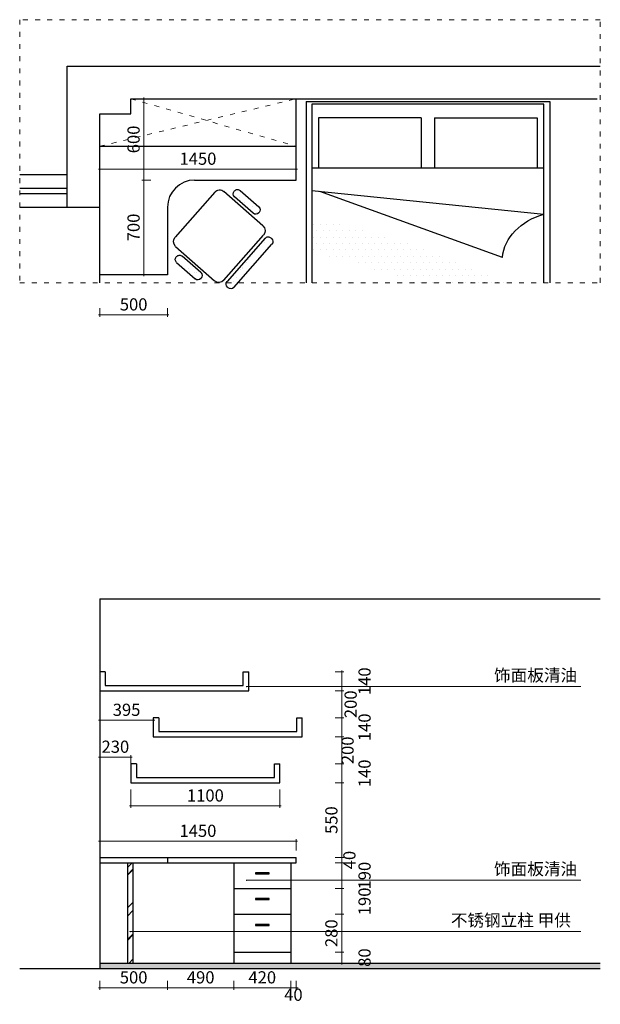
# Model space of a CAD drawing. Units: millimetres. Extents: x 460162 to 470031, y -49831 to -41682.
# Drawn here: x 465741 to 470031, y -48951 to -41682 of the extents above; entities that cross this region are included whole.
import ezdxf

# ---------------------------------------------------------------- set-up
doc = ezdxf.new("R2010")
doc.units = ezdxf.units.MM
doc.linetypes.add('ACAD_ISO03W100', pattern=[30, 12, -18])
doc.layers.add('111', color=8, linetype='Continuous', lineweight=5)
doc.layers.add('3', color=3, linetype='Continuous')
doc.styles.add('HEI', font='simhei.ttf')
doc.dimstyles.new('F平面图标注1-60', dxfattribs={"dimscale": 0, "dimtxt": 180, "dimasz": 100, "dimexe": 20, "dimexo": 60, "dimgap": 20, "dimtad": 1, "dimdec": 0, "dimdsep": 46, "dimtxsty": 'Standard', "dimblk": 'DOTSMALL', "dimcen": 2.5, "dimclrd": 8, "dimclre": 8, "dimclrt": 145, "dimadec": 0, "dimazin": 0, "dimtfac": 1, "dimtdec": 0, "dimtmove": 2, "dimatfit": 3, "dimldrblk": 'DOT', "dimfxl": 300, "dimfxlon": 1, "dimtolj": 1, "dimtzin": 0, "dimlwd": 13, "dimlwe": 13, "dimarcsym": 0})
doc.dimstyles.new('F立面图标注1-30', dxfattribs={"dimtxt": 90, "dimasz": 15, "dimexe": 15, "dimexo": 50, "dimgap": 20, "dimtad": 1, "dimdec": 0, "dimdsep": 46, "dimtxsty": 'Standard', "dimblk": 'DOTSMALL', "dimcen": 5, "dimdle": 10, "dimclrd": 8, "dimclre": 8, "dimclrt": 3, "dimadec": 0, "dimazin": 0, "dimtfac": 1, "dimtdec": 0, "dimtmove": 2, "dimatfit": 3, "dimldrblk": 'OPEN90', "dimfxl": 50, "dimfxlon": 1, "dimlwd": 13, "dimlwe": 13, "dimarcsym": 0})

# ---------------------------------------------------------------- blocks, each defined once
blk = doc.blocks.new('yiz')
at = {"color": 145}
for p, q in [((341423.6, 193093), (341423.6, 193095.2)), ((341428.5, 193103.2), (341428.5, 193103.2)), ((341448.6, 193120.2), (341601, 193120.2)), ((341601, 193068), (341448.6, 193068)), ((341526.3, 193100), (341526.3, 193100)), ((341544.4, 193108.6), (341544.4, 193108.6)), ((341573, 193091.7), (341573, 193091.7)), ((341581.6, 193082.3), (341581.6, 193082.3)), ((341622.1, 193106.8), (341622.1, 193106.8)), ((341624.2, 193096.8), (341624.2, 193096.8)), ((341626, 193095.2), (341626, 193093)), ((341337.8, 192639.6), (341337.8, 193009.6)), ((341377.8, 193049.6), (341697.8, 193049.6)), ((341737.8, 193009.6), (341737.8, 192639.6)), ((341783.2, 193027.2), (341788.8, 193027.2)), ((341795.1, 193014.9), (341795.1, 193014.9)), ((341758.3, 192647), (341758.2, 193002.2)), ((341786.2, 192947.2), (341786.2, 192947.2)), ((341789.7, 192973.6), (341789.7, 192973.6)), ((341813.8, 193002.2), (341813.8, 192647.1)), ((341762.7, 192886.2), (341762.7, 192886.2)), ((341763.8, 192883.5), (341763.8, 192883.5)), ((341768.1, 192892), (341768.1, 192892)), ((341771.7, 192836.9), (341771.7, 192836.9)), ((341772.4, 192874.1), (341772.4, 192874.1)), ((341777.1, 192878.2), (341777.1, 192878.2)), ((341768.2, 192810.4), (341768.2, 192810.4)), ((341813.4, 192820.2), (341813.4, 192820.2)), ((341759.1, 192741.4), (341759.1, 192741.4)), ((341762.4, 192728), (341762.4, 192728)), ((341766.4, 192759), (341766.4, 192759)), ((341774.2, 192670.8), (341774.2, 192670.8)), ((341697.8, 192599.6), (341377.8, 192599.6)), ((341601, 192581.2), (341448.6, 192581.2)), ((341788.8, 192622), (341783.3, 192622)), ((341423.6, 192556.2), (341423.6, 192554)), ((341448.6, 192529), (341601, 192529)), ((341472.4, 192561.6), (341472.4, 192561.6)), ((341494.2, 192573.6), (341494.2, 192573.6)), ((341518.7, 192566.9), (341518.7, 192566.9)), ((341534.7, 192529.5), (341534.7, 192529.5)), ((341571.9, 192551.1), (341571.9, 192551.1)), ((341616.5, 192563.7), (341616.5, 192563.7)), ((341626, 192554), (341626, 192556.2))]:
    blk.add_line(p, q, dxfattribs=at)
for centre, radius, start, end in [((341448.6, 193095.2), 25, 90.00238, 180.00238), ((341448.6, 193093), 25, 180.00238, 270.00238), ((341601, 193095.2), 25, 0.00238, 90.00238), ((341601, 193093), 25, 270.00238, 0.00238), ((341377.8, 193009.6), 40, 90.00238, 180.00238), ((341697.8, 193009.6), 40, 0.00238, 90.00238), ((341783.2, 193002.2), 25, 90.00238, 180.00238), ((341788.8, 193002.2), 25, 0.00238, 90.00238), ((341377.8, 192639.6), 40, 180.00238, 270.00238), ((341697.8, 192639.6), 40, 270.00238, 0.00238), ((341783.3, 192647), 25, 180.00238, 270.00238), ((341788.8, 192647), 25, 270.00238, 0.00238), ((341448.6, 192556.2), 25, 90.00238, 180.00238), ((341601, 192556.2), 25, 0.00238, 90.00238), ((341448.6, 192554), 25, 180.00238, 270.00238), ((341601, 192554), 25, 270.00238, 0.00238)]:
    blk.add_arc(centre, radius, start, end, dxfattribs=at)
blk = doc.blocks.new('_DotSmall')
at = {"color": 0, "linetype": 'ByBlock', "const_width": 0.5}
blk.add_lwpolyline([(-0.0625, 0, 1), (0.0625, 0, 1)], format="xyb", close=True, dxfattribs=at)
blk = doc.blocks.new('*D17')
at = {"color": 8, "lineweight": 13, "transparency": 16777216}
for p, q in [((466322.6, -47746.9), (467793, -47746.9)), ((466332.6, -47816.3), (466332.6, -47731.9)), ((467783, -47816.3), (467783, -47731.9))]:
    blk.add_line(p, q, dxfattribs=at)
at = {"layer": 'Defpoints', "color": 0, "transparency": 16777216}
for p in [(467783, -47746.9), (466332.6, -47866.3), (467783, -47866.3)]:
    blk.add_point(p, dxfattribs=at)
at = {"color": 8, "lineweight": 13, "transparency": 16777216, "xscale": 15, "yscale": 15, "zscale": 15, "rotation": 180}
blk.add_blockref('_DotSmall', (466332.6, -47746.9), dxfattribs=at)
at = {"color": 8, "lineweight": 13, "transparency": 16777216, "xscale": 15, "yscale": 15, "zscale": 15}
blk.add_blockref('_DotSmall', (467783, -47746.9), dxfattribs=at)
at = {"color": 3, "transparency": 16777216, "insert": (467057.8, -47681.9), "char_height": 90, "attachment_point": 5}
blk.add_mtext('1450', dxfattribs=at)
blk = doc.blocks.new('_Open90')
at = {"color": 0, "linetype": 'ByBlock', "lineweight": -2}
for p, q in [((0, 0), (-1, 0)), ((-0.5, 0.5), (0, 0)), ((0, 0), (-0.5, -0.5))]:
    blk.add_line(p, q, dxfattribs=at)
blk = doc.blocks.new('*D18')
at = {"color": 8, "lineweight": 13, "transparency": 16777216}
for p, q in [((466562.6, -47366.3), (466562.6, -47500.9)), ((467662.9, -47366.3), (467662.9, -47500.9)), ((466552.6, -47485.9), (467672.9, -47485.9))]:
    blk.add_line(p, q, dxfattribs=at)
at = {"layer": 'Defpoints', "color": 0, "transparency": 16777216}
for p in [(466562.6, -47316.3), (467662.9, -47316.3), (467662.9, -47485.9)]:
    blk.add_point(p, dxfattribs=at)
at = {"color": 8, "lineweight": 13, "transparency": 16777216, "xscale": 15, "yscale": 15, "zscale": 15, "rotation": 180}
blk.add_blockref('_DotSmall', (466562.6, -47485.9), dxfattribs=at)
at = {"color": 8, "lineweight": 13, "transparency": 16777216, "xscale": 15, "yscale": 15, "zscale": 15}
blk.add_blockref('_DotSmall', (467662.9, -47485.9), dxfattribs=at)
at = {"color": 3, "transparency": 16777216, "insert": (467112.7, -47420.9), "char_height": 90, "attachment_point": 5}
blk.add_mtext('1100', dxfattribs=at)
blk = doc.blocks.new('*D32')
at = {"color": 8, "lineweight": 13, "transparency": 16777216}
for p, q in [((466322.6, -42784.8), (467793, -42784.8)), ((466332.6, -42770.8), (466332.6, -42799.8)), ((467783, -42770.8), (467783, -42799.8))]:
    blk.add_line(p, q, dxfattribs=at)
at = {"layer": 'Defpoints', "color": 0, "transparency": 16777216}
for p in [(466332.6, -42720.8), (467783, -42720.8), (467783, -42784.8)]:
    blk.add_point(p, dxfattribs=at)
at = {"color": 8, "lineweight": 13, "transparency": 16777216, "xscale": 15, "yscale": 15, "zscale": 15, "rotation": 180}
blk.add_blockref('_DotSmall', (466332.6, -42784.8), dxfattribs=at)
at = {"color": 8, "lineweight": 13, "transparency": 16777216, "xscale": 15, "yscale": 15, "zscale": 15}
blk.add_blockref('_DotSmall', (467783, -42784.8), dxfattribs=at)
at = {"color": 3, "transparency": 16777216, "insert": (467057.8, -42719.8), "char_height": 90, "attachment_point": 5}
blk.add_mtext('1450', dxfattribs=at)
blk = doc.blocks.new('*D33')
at = {"color": 8, "lineweight": 13, "transparency": 16777216}
for p, q in [((468120.4, -48556.3), (468120.4, -48656.3)), ((468070.4, -48566.3), (468135.4, -48566.3)), ((468070.4, -48646.3), (468135.4, -48646.3))]:
    blk.add_line(p, q, dxfattribs=at)
at = {"layer": 'Defpoints', "color": 0, "transparency": 16777216}
for p in [(467743, -48566.3), (467743, -48646.3), (468120.4, -48646.3)]:
    blk.add_point(p, dxfattribs=at)
at = {"color": 8, "lineweight": 13, "transparency": 16777216, "xscale": 15, "yscale": 15, "zscale": 15}
for p, rotation in [((468120.4, -48566.3), 90), ((468120.4, -48646.3), 270)]:
    blk.add_blockref('_DotSmall', p, dxfattribs=dict(at, rotation=rotation))
at = {"color": 3, "transparency": 16777216, "insert": (468300.4, -48606.3), "char_height": 90, "attachment_point": 5, "rotation": 90}
blk.add_mtext('80', dxfattribs=at)
blk = doc.blocks.new('*D12')
at = {"color": 8, "lineweight": 13, "transparency": 16777216}
for p, q in [((468070.4, -48286.3), (468135.4, -48286.3)), ((468120.4, -48576.3), (468120.4, -48276.3)), ((468070.4, -48566.3), (468135.4, -48566.3))]:
    blk.add_line(p, q, dxfattribs=at)
at = {"layer": 'Defpoints', "color": 0, "transparency": 16777216}
for p in [(467743, -48286.3), (468120.4, -48286.3), (467743, -48566.3)]:
    blk.add_point(p, dxfattribs=at)
at = {"color": 8, "lineweight": 13, "transparency": 16777216, "xscale": 15, "yscale": 15, "zscale": 15}
for p, rotation in [((468120.4, -48286.3), 90), ((468120.4, -48566.3), 270)]:
    blk.add_blockref('_DotSmall', p, dxfattribs=dict(at, rotation=rotation))
at = {"color": 3, "transparency": 16777216, "insert": (468055.4, -48426.3), "char_height": 90, "attachment_point": 5, "rotation": 90}
blk.add_mtext('280', dxfattribs=at)
blk = doc.blocks.new('*D13')
at = {"color": 8, "lineweight": 13, "transparency": 16777216}
for p, q in [((468070.4, -47316.3), (468135.4, -47316.3)), ((468120.4, -47876.3), (468120.4, -47306.3)), ((468070.4, -47866.3), (468135.4, -47866.3))]:
    blk.add_line(p, q, dxfattribs=at)
at = {"layer": 'Defpoints', "color": 0, "transparency": 16777216}
for p in [(467662.9, -47316.3), (468120.4, -47316.3), (467743, -47866.3)]:
    blk.add_point(p, dxfattribs=at)
at = {"color": 8, "lineweight": 13, "transparency": 16777216, "xscale": 15, "yscale": 15, "zscale": 15}
for p, rotation in [((468120.4, -47316.3), 90), ((468120.4, -47866.3), 270)]:
    blk.add_blockref('_DotSmall', p, dxfattribs=dict(at, rotation=rotation))
at = {"color": 3, "transparency": 16777216, "insert": (468055.4, -47591.3), "char_height": 90, "attachment_point": 5, "rotation": 90}
blk.add_mtext('550', dxfattribs=at)
blk = doc.blocks.new('*D34')
at = {"color": 8, "lineweight": 13, "transparency": 16777216}
for p, q in [((468070.4, -47175.9), (468135.4, -47175.9)), ((468120.4, -47326.3), (468120.4, -47165.9)), ((468070.4, -47316.3), (468135.4, -47316.3))]:
    blk.add_line(p, q, dxfattribs=at)
at = {"layer": 'Defpoints', "color": 0, "transparency": 16777216}
for p in [(467662.9, -47175.9), (468120.4, -47175.9), (467662.9, -47316.3)]:
    blk.add_point(p, dxfattribs=at)
at = {"color": 8, "lineweight": 13, "transparency": 16777216, "xscale": 15, "yscale": 15, "zscale": 15}
for p, rotation in [((468120.4, -47175.9), 90), ((468120.4, -47316.3), 270)]:
    blk.add_blockref('_DotSmall', p, dxfattribs=dict(at, rotation=rotation))
at = {"color": 3, "transparency": 16777216, "insert": (468300.4, -47246.1), "char_height": 90, "attachment_point": 5, "rotation": 90}
blk.add_mtext('140', dxfattribs=at)
blk = doc.blocks.new('*D35')
at = {"color": 8, "lineweight": 13, "transparency": 16777216}
for p, q in [((468070.4, -46835.9), (468135.4, -46835.9)), ((468120.4, -46986.3), (468120.4, -46825.9)), ((468070.4, -46976.3), (468135.4, -46976.3))]:
    blk.add_line(p, q, dxfattribs=at)
at = {"layer": 'Defpoints', "color": 0, "transparency": 16777216}
for p in [(467828.3, -46835.9), (468120.4, -46835.9), (467828.3, -46976.3)]:
    blk.add_point(p, dxfattribs=at)
at = {"color": 8, "lineweight": 13, "transparency": 16777216, "xscale": 15, "yscale": 15, "zscale": 15}
for p, rotation in [((468120.4, -46835.9), 90), ((468120.4, -46976.3), 270)]:
    blk.add_blockref('_DotSmall', p, dxfattribs=dict(at, rotation=rotation))
at = {"color": 3, "transparency": 16777216, "insert": (468300.4, -46906.1), "char_height": 90, "attachment_point": 5, "rotation": 90}
blk.add_mtext('140', dxfattribs=at)
blk = doc.blocks.new('*D36')
at = {"color": 8, "lineweight": 13, "transparency": 16777216}
for p, q in [((468070.4, -46636.3), (468135.4, -46636.3)), ((468120.4, -46845.9), (468120.4, -46626.3)), ((468070.4, -46835.9), (468135.4, -46835.9))]:
    blk.add_line(p, q, dxfattribs=at)
at = {"layer": 'Defpoints', "color": 0, "transparency": 16777216}
for p in [(467432.9, -46636.3), (468120.4, -46636.3), (467828.3, -46835.9)]:
    blk.add_point(p, dxfattribs=at)
at = {"color": 8, "lineweight": 13, "transparency": 16777216, "xscale": 15, "yscale": 15, "zscale": 15}
for p, rotation in [((468120.4, -46636.3), 90), ((468120.4, -46835.9), 270)]:
    blk.add_blockref('_DotSmall', p, dxfattribs=dict(at, rotation=rotation))
at = {"color": 3, "transparency": 16777216, "insert": (468197.7, -46736.1), "char_height": 90, "attachment_point": 5, "rotation": 90}
blk.add_mtext('200', dxfattribs=at)
blk = doc.blocks.new('*D37')
at = {"color": 8, "lineweight": 13, "transparency": 16777216}
for p, q in [((468070.4, -46495.9), (468135.4, -46495.9)), ((468120.4, -46646.3), (468120.4, -46485.9)), ((468070.4, -46636.3), (468135.4, -46636.3))]:
    blk.add_line(p, q, dxfattribs=at)
at = {"layer": 'Defpoints', "color": 0, "transparency": 16777216}
for p in [(467432.9, -46495.9), (468120.4, -46495.9), (467432.9, -46636.3)]:
    blk.add_point(p, dxfattribs=at)
at = {"color": 8, "lineweight": 13, "transparency": 16777216, "xscale": 15, "yscale": 15, "zscale": 15}
for p, rotation in [((468120.4, -46495.9), 90), ((468120.4, -46636.3), 270)]:
    blk.add_blockref('_DotSmall', p, dxfattribs=dict(at, rotation=rotation))
at = {"color": 3, "transparency": 16777216, "insert": (468300.4, -46566.1), "char_height": 90, "attachment_point": 5, "rotation": 90}
blk.add_mtext('140', dxfattribs=at)
blk = doc.blocks.new('*D38')
at = {"color": 8, "lineweight": 13, "transparency": 16777216}
for p, q in [((466738, -46853.5), (466322.6, -46853.5)), ((466332.6, -46903.5), (466332.6, -46838.5)), ((466728, -46903.5), (466728, -46838.5))]:
    blk.add_line(p, q, dxfattribs=at)
at = {"layer": 'Defpoints', "color": 0, "transparency": 16777216}
for p in [(466332.6, -46853.5), (466332.6, -46976.3), (466728, -46976.3)]:
    blk.add_point(p, dxfattribs=at)
at = {"color": 8, "lineweight": 13, "transparency": 16777216, "xscale": 15, "yscale": 15, "zscale": 15, "rotation": 180}
blk.add_blockref('_DotSmall', (466332.6, -46853.5), dxfattribs=at)
at = {"color": 8, "lineweight": 13, "transparency": 16777216, "xscale": 15, "yscale": 15, "zscale": 15}
blk.add_blockref('_DotSmall', (466728, -46853.5), dxfattribs=at)
at = {"color": 3, "transparency": 16777216, "insert": (466530.3, -46788.5), "char_height": 90, "attachment_point": 5}
blk.add_mtext('395', dxfattribs=at)
blk = doc.blocks.new('*D39')
at = {"color": 8, "lineweight": 13, "transparency": 16777216}
for p, q in [((466572.6, -47126.1), (466322.6, -47126.1)), ((466332.6, -47176.1), (466332.6, -47111.1)), ((466562.6, -47176.1), (466562.6, -47111.1))]:
    blk.add_line(p, q, dxfattribs=at)
at = {"layer": 'Defpoints', "color": 0, "transparency": 16777216}
for p in [(466332.6, -47126.1), (466332.6, -47321.3), (466562.6, -47316.3)]:
    blk.add_point(p, dxfattribs=at)
at = {"color": 8, "lineweight": 13, "transparency": 16777216, "xscale": 15, "yscale": 15, "zscale": 15, "rotation": 180}
blk.add_blockref('_DotSmall', (466332.6, -47126.1), dxfattribs=at)
at = {"color": 8, "lineweight": 13, "transparency": 16777216, "xscale": 15, "yscale": 15, "zscale": 15}
blk.add_blockref('_DotSmall', (466562.6, -47126.1), dxfattribs=at)
at = {"color": 3, "transparency": 16777216, "insert": (466447.6, -47061.1), "char_height": 90, "attachment_point": 5}
blk.add_mtext('230', dxfattribs=at)
blk = doc.blocks.new('*D40')
at = {"color": 8, "lineweight": 13, "transparency": 16777216}
for p, q in [((467313, -48828.8), (467753, -48828.8)), ((467323, -48778.8), (467323, -48843.8)), ((467743, -48778.8), (467743, -48843.8))]:
    blk.add_line(p, q, dxfattribs=at)
at = {"layer": 'Defpoints', "color": 0, "transparency": 16777216}
for p in [(467323, -48566.3), (467743, -48566.3), (467743, -48828.8)]:
    blk.add_point(p, dxfattribs=at)
at = {"color": 8, "lineweight": 13, "transparency": 16777216, "xscale": 15, "yscale": 15, "zscale": 15, "rotation": 180}
blk.add_blockref('_DotSmall', (467323, -48828.8), dxfattribs=at)
at = {"color": 8, "lineweight": 13, "transparency": 16777216, "xscale": 15, "yscale": 15, "zscale": 15}
blk.add_blockref('_DotSmall', (467743, -48828.8), dxfattribs=at)
at = {"color": 3, "transparency": 16777216, "insert": (467533, -48763.8), "char_height": 90, "attachment_point": 5}
blk.add_mtext('420', dxfattribs=at)
blk = doc.blocks.new('*D41')
at = {"color": 8, "lineweight": 13, "transparency": 16777216}
for p, q in [((467743, -48828.8), (467728, -48828.8)), ((467743, -48778.8), (467743, -48843.8)), ((467743, -48828.8), (467783, -48828.8)), ((467783, -48778.8), (467783, -48843.8)), ((467783, -48828.8), (467798, -48828.8))]:
    blk.add_line(p, q, dxfattribs=at)
at = {"layer": 'Defpoints', "color": 0, "transparency": 16777216}
for p in [(467743, -47906.3), (467783, -47906.3), (467783, -48828.8)]:
    blk.add_point(p, dxfattribs=at)
at = {"color": 8, "lineweight": 13, "transparency": 16777216, "xscale": 15, "yscale": 15, "zscale": 15}
blk.add_blockref('_DotSmall', (467743, -48828.8), dxfattribs=at)
at = {"color": 8, "lineweight": 13, "transparency": 16777216, "xscale": 15, "yscale": 15, "zscale": 15, "rotation": 180}
blk.add_blockref('_DotSmall', (467783, -48828.8), dxfattribs=at)
at = {"color": 3, "transparency": 16777216, "insert": (467763, -48892.1), "char_height": 90, "attachment_point": 5}
blk.add_mtext('40', dxfattribs=at)
blk = doc.blocks.new('*D42')
at = {"color": 8, "lineweight": 13, "transparency": 16777216}
for p, q in [((467333, -48828.8), (466822.6, -48828.8)), ((466832.6, -48778.8), (466832.6, -48843.8)), ((467323, -48778.8), (467323, -48843.8))]:
    blk.add_line(p, q, dxfattribs=at)
at = {"layer": 'Defpoints', "color": 0, "transparency": 16777216}
for p in [(466832.6, -47906.3), (467323, -47906.3), (466832.6, -48828.8)]:
    blk.add_point(p, dxfattribs=at)
at = {"color": 8, "lineweight": 13, "transparency": 16777216, "xscale": 15, "yscale": 15, "zscale": 15, "rotation": 180}
blk.add_blockref('_DotSmall', (466832.6, -48828.8), dxfattribs=at)
at = {"color": 8, "lineweight": 13, "transparency": 16777216, "xscale": 15, "yscale": 15, "zscale": 15}
blk.add_blockref('_DotSmall', (467323, -48828.8), dxfattribs=at)
at = {"color": 3, "transparency": 16777216, "insert": (467077.8, -48763.8), "char_height": 90, "attachment_point": 5}
blk.add_mtext('490', dxfattribs=at)
blk = doc.blocks.new('*D43')
at = {"color": 8, "lineweight": 13, "transparency": 16777216}
for p, q in [((466842.6, -48828.8), (466322.6, -48828.8)), ((466332.6, -48778.8), (466332.6, -48843.8)), ((466832.6, -48778.8), (466832.6, -48843.8))]:
    blk.add_line(p, q, dxfattribs=at)
at = {"layer": 'Defpoints', "color": 0, "transparency": 16777216}
for p in [(466332.6, -47906.3), (466832.6, -47906.3), (466332.6, -48828.8)]:
    blk.add_point(p, dxfattribs=at)
at = {"color": 8, "lineweight": 13, "transparency": 16777216, "xscale": 15, "yscale": 15, "zscale": 15, "rotation": 180}
blk.add_blockref('_DotSmall', (466332.6, -48828.8), dxfattribs=at)
at = {"color": 8, "lineweight": 13, "transparency": 16777216, "xscale": 15, "yscale": 15, "zscale": 15}
blk.add_blockref('_DotSmall', (466832.6, -48828.8), dxfattribs=at)
at = {"color": 3, "transparency": 16777216, "insert": (466582.6, -48763.8), "char_height": 90, "attachment_point": 5}
blk.add_mtext('500', dxfattribs=at)
blk = doc.blocks.new('*D44')
at = {"color": 8, "lineweight": 13, "transparency": 16777216}
for p, q in [((466332.6, -43810.4), (466332.6, -43875.4)), ((466832.6, -43810.4), (466832.6, -43875.4)), ((466322.6, -43860.4), (466842.6, -43860.4))]:
    blk.add_line(p, q, dxfattribs=at)
at = {"layer": 'Defpoints', "color": 0, "transparency": 16777216}
for p in [(466332.6, -43565.4), (466832.6, -43565.4), (466832.6, -43860.4)]:
    blk.add_point(p, dxfattribs=at)
at = {"color": 8, "lineweight": 13, "transparency": 16777216, "xscale": 15, "yscale": 15, "zscale": 15, "rotation": 180}
blk.add_blockref('_DotSmall', (466332.6, -43860.4), dxfattribs=at)
at = {"color": 8, "lineweight": 13, "transparency": 16777216, "xscale": 15, "yscale": 15, "zscale": 15}
blk.add_blockref('_DotSmall', (466832.6, -43860.4), dxfattribs=at)
at = {"color": 3, "transparency": 16777216, "insert": (466582.6, -43795.4), "char_height": 90, "attachment_point": 5}
blk.add_mtext('500', dxfattribs=at)
blk = doc.blocks.new('*D45')
at = {"color": 8, "lineweight": 13, "transparency": 16777216}
for p, q in [((466708.6, -42865.8), (466643.6, -42865.8)), ((466658.6, -43575.4), (466658.6, -42855.8)), ((466708.6, -43565.4), (466643.6, -43565.4))]:
    blk.add_line(p, q, dxfattribs=at)
at = {"layer": 'Defpoints', "color": 0, "transparency": 16777216}
for p in [(466658.6, -42865.8), (467032.6, -42865.8), (466832.6, -43565.4)]:
    blk.add_point(p, dxfattribs=at)
at = {"color": 8, "lineweight": 13, "transparency": 16777216, "xscale": 15, "yscale": 15, "zscale": 15}
for p, rotation in [((466658.6, -42865.8), 90), ((466658.6, -43565.4), 270)]:
    blk.add_blockref('_DotSmall', p, dxfattribs=dict(at, rotation=rotation))
at = {"color": 3, "transparency": 16777216, "insert": (466593.6, -43215.6), "char_height": 90, "attachment_point": 5, "rotation": 90}
blk.add_mtext('700', dxfattribs=at)
blk = doc.blocks.new('_Dot')
at = {"color": 0, "linetype": 'ByBlock', "lineweight": -2}
blk.add_line((-0.5, 0), (-1, 0), dxfattribs=at)
at = {"color": 0, "linetype": 'ByBlock', "const_width": 0.5}
blk.add_lwpolyline([(-0.25, 0, 1), (0.25, 0, 1)], format="xyb", close=True, dxfattribs=at)

msp = doc.modelspace()

# ---------------------------------------------------------------- hatches: boundary and pattern name
at = {"ltscale": 4}
h = msp.add_hatch(dxfattribs=at)
h.set_pattern_fill('DOTS', color=8, scale=30, angle=360, style=0)
h.set_pattern_definition([(360, (362733.555, -80957.876), (23.8125, 47.625), [0, -47.625])])
edge = h.paths.add_edge_path()
edge.add_line((468620.1, -43623.9), (469330.3, -43623.9))
edge.add_arc((466435.7, -49779.1), 6801.8, 64.81386, 77.57122)
edge.add_line((467899.6, -43136.7), (467899.6, -43403))
edge.add_arc((467319.9, -46578.4), 3227.8, 66.24761, 79.65481, ccw=False)
h = msp.add_hatch()
h.set_pattern_fill('AR-RROOF', color=252, scale=10, angle=45, style=0)
h.set_pattern_definition([(45, (213273.27, -60174.82), (215.52615, 574.7364), [3810, -508, 1270, -254]), (45, (213422.34, -59846.15), (-418.47994, 59.2697), [762, -83.82, 1524, -190.5]), (45, (213210.41, -59932.36), (813.6112, 1054.28207), [2032, -355.6, 1016, -254])])
h.paths.add_polyline_path([(466577.6, -47906.3), (466537.6, -47906.3), (466537.6, -48646.3), (466577.6, -48646.3)])
h = msp.add_hatch()
h.set_pattern_fill('AR-CONC', color=250, scale=0.5, style=0)
h.set_pattern_definition([(50, (192734.91, -60174.825), (91.092334, -7.969543), [9.525, -104.775]), (355, (192734.91, -60174.82), (-17.621413, 95.52832), [7.62, -83.82]), (100.451, (192742.5, -60175.49), (73.47125, 87.558344), [8.095, -89.045]), (46.1842, (192734.91, -60149.42), (135.53952, -21.021164), [14.2875, -157.1625]), (96.6356, (192746.2, -60151.18), (118.70212, 123.71278), [12.1425, -133.5675]), (351.184, (192734.91, -60149.42), (118.7023, 123.71256), [11.43, -125.73]), (21, (192747.61, -60155.775), (75.80744, -51.13276), [9.525, -104.775]), (326, (192747.61, -60155.77), (30.901014, 92.093983), [7.62, -83.82]), (71.4514, (192753.924, -60160.04), (106.708245, 40.96143), [8.095, -89.045]), (37.5, (192734.907, -60174.825), (1.5443016, 42.2775194), [0, -82.804, 0, -85.09, 0, -84.1375]), (7.5, (192734.907, -60174.825), (33.409831, 50.0902874), [0, -48.514, 0, -80.899, 0, -32.0675]), (327.5, (192706.586, -60174.825), (67.7952976, -2.864372), [0, -31.75, 0, -99.06, 0, -131.445]), (317.5, (192693.886, -60174.825), (74.064591, 12.713246), [0, -41.275, 0, -65.786, 0, -93.345])])
h.paths.add_polyline_path([(470030.8, -48646.3), (466332.6, -48646.3), (466332.6, -48686.3), (470030.8, -48686.3)])

# ---------------------------------------------------------------- linework, layer by layer
for p, q in [((466092.6, -42025.8), (470030.8, -42025.8)), ((466092.6, -43065.8), (466092.6, -42025.8)), ((466562.6, -42375.8), (466562.6, -42265.8)), ((466562.6, -42265.8), (470007.6, -42265.8)), ((466332.6, -43065.8), (466332.6, -42375.8)), ((466332.6, -42375.8), (466562.6, -42375.8)), ((466092.6, -43065.8), (466332.6, -43065.8)), ((466332.6, -45956.3), (470030.8, -45956.3)), ((466332.6, -45956.3), (466332.6, -48686.3)), ((465740.6, -48686.3), (470030.8, -48686.3)), ((466332.6, -48646.3), (470030.8, -48646.3))]:
    msp.add_line(p, q)
at = {"color": 8, "lineweight": 13}
for p, q in [((466608.6, -42265.8), (466673.6, -42265.8)), ((466658.6, -42875.8), (466658.6, -42255.8)), ((466708.6, -42865.8), (466643.6, -42865.8)), ((468070.4, -46976.3), (468135.4, -46976.3)), ((468120.4, -47185.9), (468120.4, -46966.3)), ((468070.4, -47175.9), (468135.4, -47175.9)), ((468070.4, -47866.3), (468135.4, -47866.3)), ((468120.4, -47866.3), (468120.4, -47851.3)), ((468120.4, -47906.3), (468120.4, -47866.3)), ((468120.4, -48106.3), (468120.4, -47896.3)), ((468070.4, -47906.3), (468135.4, -47906.3)), ((468070.4, -47906.3), (468135.4, -47906.3)), ((468120.4, -47906.3), (468120.4, -47921.3)), ((468070.4, -48096.3), (468135.4, -48096.3)), ((468070.4, -48096.3), (468135.4, -48096.3)), ((468120.4, -48296.3), (468120.4, -48086.3)), ((468070.4, -48286.3), (468135.4, -48286.3))]:
    msp.add_line(p, q, dxfattribs=at)
at = {"color": 145}
for p, q in [((467857.6, -42285.8), (469657.6, -42285.8)), ((467857.6, -42285.8), (467857.6, -43623.9)), ((469657.6, -42285.8), (469657.6, -43623.9)), ((467949, -42405.8), (467949, -42779.1)), ((469613.2, -42779.1), (467899.4, -42779.1))]:
    msp.add_line(p, q, dxfattribs=at)
at = {"color": 8}
for p, q in [((469613.6, -42305.8), (467899.6, -42305.8)), ((467899.6, -42305.8), (467899.6, -43623.9)), ((469613.6, -43623.9), (469613.6, -42305.8)), ((468706.7, -42405.8), (467949, -42405.8)), ((468706.7, -42405.8), (468706.7, -42779.1)), ((468805.9, -42405.8), (468805.9, -42779.1)), ((468805.9, -42405.8), (469563.6, -42405.8)), ((469563.6, -42405.8), (469563.6, -42779.1)), ((467900.1, -42944), (469614.4, -43117.3)), ((469307.1, -43436.5), (467958.2, -42950.1))]:
    msp.add_line(p, q, dxfattribs=at)
at = {"color": 145}
for points in [[(467483, -47980.7), (467483, -47988.2), (467583, -47988.2), (467583, -47980.7)], [(467483, -48170.7), (467483, -48178.2), (467583, -48178.2), (467583, -48170.7)], [(467483, -48360.7), (467483, -48368.2), (467583, -48368.2), (467583, -48360.7)]]:
    msp.add_lwpolyline(points, close=True, dxfattribs=at)
at = {"color": 8, "extrusion": (0, 0, -1)}
msp.add_ellipse((469802.7, -43483.9), major_axis=(-496.3, 39.4), ratio=0.782086, start_param=0.020767, end_param=1.120608, dxfattribs=at)
at = {"layer": '111', "color": 8, "linetype": 'ACAD_ISO03W100', "ltscale": 3}
for p, q in [((466332.6, -42615.8), (467783, -42265.8)), ((466562.6, -42265.8), (467783, -42615.8))]:
    msp.add_line(p, q, dxfattribs=at)
at = {"layer": '111', "color": 1, "linetype": 'ACAD_ISO03W100', "ltscale": 3}
msp.add_lwpolyline([(465740.6, -43623.9), (470030.8, -43623.9), (470030.8, -41681.7), (465740.6, -41681.7)], close=True, dxfattribs=at)
at = {"layer": '3', "color": 145}
for p, q in [((467783, -42865.8), (467783, -42265.8)), ((466332.6, -42615.8), (467783, -42615.8)), ((467032.6, -42865.8), (467783, -42865.8)), ((466832.6, -43065.8), (466832.6, -43565.4)), ((466832.6, -43565.4), (466332.6, -43565.4)), ((466372.6, -46495.9), (466332.6, -46495.9)), ((466372.6, -46495.9), (466372.6, -46596.3)), ((467392.9, -46596.3), (467392.9, -46495.9)), ((467392.9, -46495.9), (467432.9, -46495.9)), ((467432.9, -46636.3), (467432.9, -46495.9)), ((466372.6, -46596.3), (467392.9, -46596.3)), ((466332.6, -46636.3), (467432.9, -46636.3)), ((466768, -46835.9), (466728, -46835.9)), ((466728, -46835.9), (466728, -46976.3)), ((466768, -46835.9), (466768, -46936.3)), ((467788.3, -46936.3), (467788.3, -46835.9)), ((467788.3, -46835.9), (467828.3, -46835.9)), ((467828.3, -46976.3), (467828.3, -46835.9)), ((466768, -46936.3), (467788.3, -46936.3)), ((466728, -46976.3), (467828.3, -46976.3)), ((466602.6, -47175.9), (466562.6, -47175.9)), ((466562.6, -47175.9), (466562.6, -47316.3)), ((466602.6, -47175.9), (466602.6, -47276.3)), ((467622.9, -47276.3), (467622.9, -47175.9)), ((467622.9, -47175.9), (467662.9, -47175.9)), ((467662.9, -47316.3), (467662.9, -47175.9)), ((466562.6, -47316.3), (467662.9, -47316.3)), ((466602.6, -47276.3), (467622.9, -47276.3)), ((466332.6, -47866.3), (467783, -47866.3)), ((466832.6, -47866.3), (466832.6, -47906.3)), ((467783, -47906.3), (467783, -47866.3)), ((466332.6, -47906.3), (467783, -47906.3)), ((466537.6, -47906.3), (466537.6, -48646.3)), ((466577.6, -47906.3), (466577.6, -48646.3)), ((467323, -47906.3), (467323, -48646.3)), ((467743, -47906.3), (467743, -48646.3)), ((467323, -48096.3), (467743, -48096.3)), ((467323, -48286.3), (467743, -48286.3)), ((467323, -48566.3), (467743, -48566.3))]:
    msp.add_line(p, q, dxfattribs=at)
at = {"layer": '3', "color": 8}
msp.add_line((466332.6, -43623.9), (466332.6, -43065.8), dxfattribs=at)
for points in [[(465740.6, -42825.8), (466092.6, -42825.8)], [(465740.6, -43065.8), (466092.6, -43065.8)]]:
    msp.add_lwpolyline(points, dxfattribs=at)
at = {"layer": '3', "color": 145}
for points in [[(465740.6, -42925.8), (466092.6, -42925.8)], [(465740.6, -42965.8), (466092.6, -42965.8)]]:
    msp.add_lwpolyline(points, dxfattribs=at)
msp.add_arc((467032.6, -43065.8), 200, 90, 180, dxfattribs=at)

# ---------------------------------------------------------------- block references
at = {"color": 8, "lineweight": 13, "xscale": 15, "yscale": 15, "zscale": 15}
for p, rotation in [((466658.6, -42265.8), 90), ((466658.6, -42865.8), 270), ((468120.4, -46976.3), 90), ((468120.4, -47175.9), 270), ((468120.4, -47866.3), 270), ((468120.4, -47906.3), 90), ((468120.4, -47906.3), 90), ((468120.4, -48096.3), 90), ((468120.4, -48096.3), 270), ((468120.4, -48286.3), 270)]:
    msp.add_blockref('_DotSmall', p, dxfattribs=dict(at, rotation=rotation))
at = {"color": 7, "xscale": -1.200000000003756, "yscale": 1.199999999997089, "zscale": 1.199999999999999, "rotation": 138.5842685233667}
msp.add_blockref('yiz', (312928.5, 401365.9), dxfattribs=at)

# ---------------------------------------------------------------- texts
at = {"color": 3, "char_height": 90, "attachment_point": 5, "rotation": 90}
for s, insert in [('600', (466593.6, -42565.8)), ('200', (468174.8, -47076.1)), ('40', (468188.6, -47886.3)), ('190', (468300.4, -48001.3)), ('190', (468300.4, -48191.3))]:
    msp.add_mtext(s, dxfattribs=dict(at, insert=insert))
at = {"color": 8, "char_height": 90, "width": 2282.89, "attachment_point": 1, "style": 'HEI'}
for s, insert in [('饰面板清油', (469245.1, -46477)), ('饰面板清油', (469245.1, -47907)), ('不锈钢立柱 甲供', (468926, -48285.5))]:
    msp.add_mtext(s, dxfattribs=dict(at, insert=insert))

# ---------------------------------------------------------------- dimensions: what is measured, and where the dimension line sits
for base, p1, p2, picture, middle in [((467783, -42784.8), (466332.6, -42720.8), (467783, -42720.8), '*D32', (467057.8, -42719.8)), ((467662.9, -47485.9), (466562.6, -47316.3), (467662.9, -47316.3), '*D18', (467112.7, -47420.9)), ((467783, -47746.9), (466332.6, -47866.3), (467783, -47866.3), '*D17', (467057.8, -47681.9))]:
    dim = msp.add_linear_dim(base=base, p1=p1, p2=p2, dimstyle='F立面图标注1-30', override={"dimfxl": 360})
    dim.commit()
    dim.dimension.update_dxf_attribs({"geometry": picture, "text_midpoint": middle})
for base, p1, p2, picture, middle in [((466658.6, -42865.8), (466832.6, -43565.4), (467032.6, -42865.8), '*D45', (466593.6, -43215.6)), ((468120.4, -46495.9), (467432.9, -46636.3), (467432.9, -46495.9), '*D37', (468300.4, -46566.1)), ((468120.4, -46835.9), (467828.3, -46976.3), (467828.3, -46835.9), '*D35', (468300.4, -46906.1)), ((468120.4, -47175.9), (467662.9, -47316.3), (467662.9, -47175.9), '*D34', (468300.4, -47246.1)), ((468120.4, -47316.3), (467743, -47866.3), (467662.9, -47316.3), '*D13', (468055.4, -47591.3)), ((468120.4, -48286.3), (467743, -48566.3), (467743, -48286.3), '*D12', (468055.4, -48426.3)), ((468120.4, -48646.3), (467743, -48566.3), (467743, -48646.3), '*D33', (468300.4, -48606.3))]:
    dim = msp.add_linear_dim(base=base, p1=p1, p2=p2, angle=90, dimstyle='F立面图标注1-30')
    dim.commit()
    dim.dimension.update_dxf_attribs({"geometry": picture, "text_midpoint": middle})
for base, p1, p2, picture, middle in [((466832.6, -43860.4), (466332.6, -43565.4), (466832.6, -43565.4), '*D44', (466582.6, -43795.4)), ((466332.6, -46853.5), (466728, -46976.3), (466332.6, -46976.3), '*D38', (466530.3, -46788.5)), ((466332.6, -47126.1), (466562.6, -47316.3), (466332.6, -47321.3), '*D39', (466447.6, -47061.1)), ((466332.6, -48828.8), (466832.6, -47906.3), (466332.6, -47906.3), '*D43', (466582.6, -48763.8)), ((466832.6, -48828.8), (467323, -47906.3), (466832.6, -47906.3), '*D42', (467077.8, -48763.8)), ((467743, -48828.8), (467323, -48566.3), (467743, -48566.3), '*D40', (467533, -48763.8))]:
    dim = msp.add_linear_dim(base=base, p1=p1, p2=p2, dimstyle='F立面图标注1-30')
    dim.commit()
    dim.dimension.update_dxf_attribs({"geometry": picture, "text_midpoint": middle})
dim = msp.add_linear_dim(base=(468120.4, -46636.3), p1=(467828.3, -46835.9), p2=(467432.9, -46636.3), angle=90, dimstyle='F立面图标注1-30')
dim.commit()
dim.dimension.update_dxf_attribs({"geometry": '*D36', "text_midpoint": (468197.7, -46736.1), "dimtype": 128})
dim = msp.add_linear_dim(base=(467783, -48828.8), p1=(467743, -47906.3), p2=(467783, -47906.3), dimstyle='F立面图标注1-30')
dim.commit()
dim.dimension.update_dxf_attribs({"geometry": '*D41', "text_midpoint": (467763, -48892.1), "dimtype": 128})

# ---------------------------------------------------------------- leaders
at = {"color": 8}
for points in [[(467414.2, -46604.4), (469888, -46604.4)], [(467414.2, -48034.4), (469888, -48034.4)], [(466553.3, -48412.9), (469888, -48412.9)]]:
    msp.add_leader(points, dimstyle='F平面图标注1-60', override={"dimscale": 1, "dimasz": 5, "dimtad": 0, "dimfxl": 500}, dxfattribs=at)

doc.saveas('drawing.dxf')
